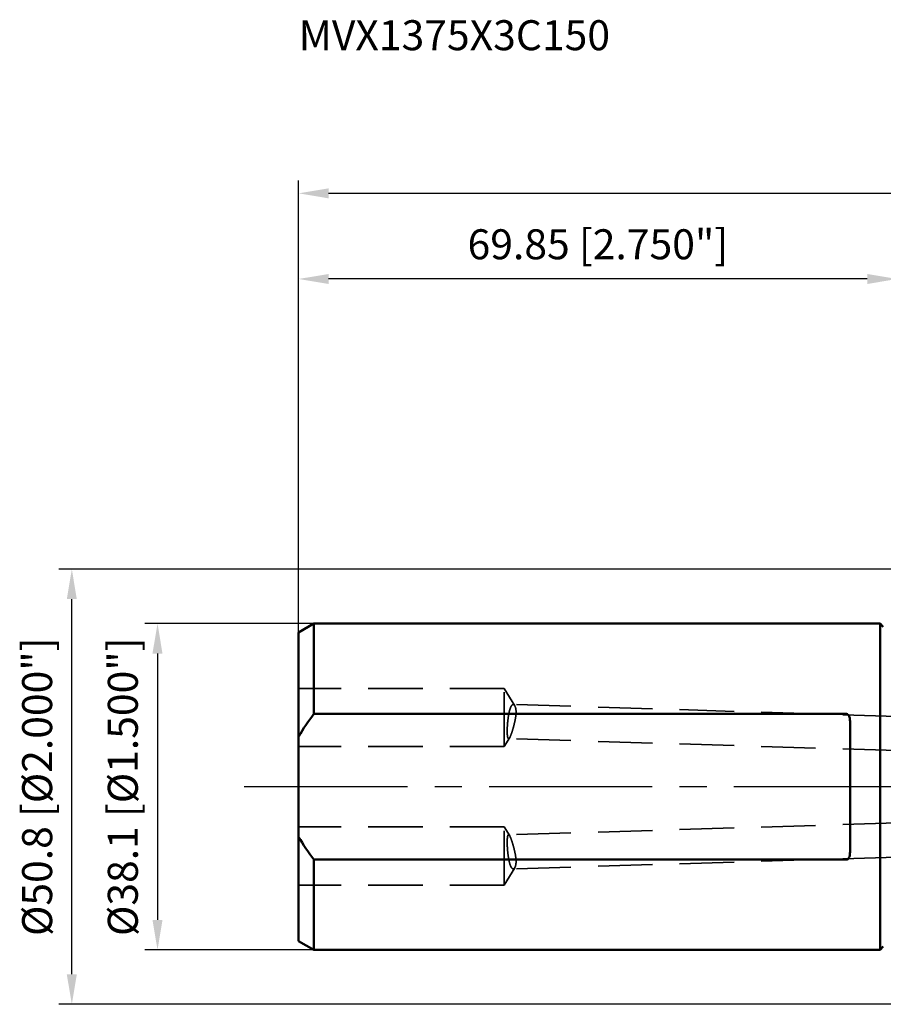
# Model space of a CAD drawing. Units: millimetres. Extents: x -102 to 179, y -31 to 90.
# Drawn here: x -102 to -2, y -25 to 90 of the extents above; entities that cross this region are included whole.
import ezdxf

# ---------------------------------------------------------------- set-up
doc = ezdxf.new("R2010")
doc.units = ezdxf.units.MM
doc.linetypes.add('CENTER2', pattern=[28.575, 19.05, -3.175, 3.175, -3.175])
doc.linetypes.add('DASHED2', pattern=[9.525, 6.35, -3.175])
for name, color, linetype, lineweight in [('sk1', 4, 'Continuous', 50), ('sk2', 7, 'Continuous', 25), ('sk3', 1, 'DASHED2', 35), ('sk4', 2, 'CENTER2', 25), ('sk6', 5, 'Continuous', 35)]:
    doc.layers.add(name, color=color, linetype=linetype, lineweight=lineweight)
doc.styles.add('simplex', font='txt.shx', dxfattribs={"height": 3.5})
doc.dimstyles.new('コピー - ISO-25', dxfattribs={"dimscale": 0, "dimtxt": 3.5, "dimasz": 3.5, "dimexe": 1.5, "dimexo": 0, "dimgap": 2.3, "dimtad": 1, "dimdec": 8, "dimdsep": 46, "dimtxsty": 'simplex', "dimcen": 0.09, "dimclrd": 256, "dimclre": 256, "dimclrt": 256, "dimadec": 0, "dimazin": 0, "dimtfac": 1, "dimtofl": 0, "dimtmove": 0, "dimatfit": 3, "dimfxl": 1, "dimtolj": 1, "dimlwd": -1, "dimlwe": -1, "dimarcsym": 0})

# ---------------------------------------------------------------- blocks, each defined once
blk = doc.blocks.new('*D232')
at = {"layer": 'Defpoints', "color": 0}
for p in [(-68.07, 19.05), (-86.32, -19.05), (-68.07, -19.05)]:
    blk.add_point(p, dxfattribs=at)
at = {"layer": 'sk2'}
for p, q in [((-68.07, 19.05), (-87.82, 19.05)), ((-86.32, 15.55), (-86.32, -15.55)), ((-68.07, -19.05), (-87.82, -19.05))]:
    blk.add_line(p, q, dxfattribs=at)
for points in [[(-85.74, 15.55), (-86.91, 15.55), (-86.32, 19.05)], [(-86.91, -15.55), (-85.74, -15.55), (-86.32, -19.05)]]:
    blk.add_solid(points, dxfattribs=at)
at = {"layer": 'sk2', "insert": (-92.12, 0), "char_height": 3.5, "attachment_point": 2, "rotation": 90, "style": 'simplex'}
blk.add_mtext('\\A1;%%C38.1 [%%c1.500"]', dxfattribs=at)
blk = doc.blocks.new('*D243')
at = {"layer": 'Defpoints', "color": 0}
for p in [(-96.32, 25.4), (0.5, 25.4), (0.5, -25.4)]:
    blk.add_point(p, dxfattribs=at)
at = {"layer": 'sk2'}
for p, q in [((0.5, 25.4), (-97.82, 25.4)), ((-96.32, -21.9), (-96.32, 21.9)), ((0.5, -25.4), (-97.82, -25.4))]:
    blk.add_line(p, q, dxfattribs=at)
for points in [[(-95.74, 21.9), (-96.91, 21.9), (-96.32, 25.4)], [(-96.91, -21.9), (-95.74, -21.9), (-96.32, -25.4)]]:
    blk.add_solid(points, dxfattribs=at)
at = {"layer": 'sk2', "insert": (-102.12, 0), "char_height": 3.5, "attachment_point": 2, "rotation": 90, "style": 'simplex'}
blk.add_mtext('\\A1;%%c50.8 [%%c2.000"]', dxfattribs=at)
blk = doc.blocks.new('*D254')
at = {"layer": 'Defpoints', "color": 0}
for p in [(149.78, 69.28), (-69.85, 18.02), (149.78, -6.92)]:
    blk.add_point(p, dxfattribs=at)
at = {"layer": 'sk2'}
for p, q in [((-69.85, 18.02), (-69.85, 70.78)), ((149.78, -6.92), (149.78, 70.78)), ((-66.35, 69.28), (146.28, 69.28))]:
    blk.add_line(p, q, dxfattribs=at)
for points in [[(-66.35, 69.86), (-66.35, 68.69), (-69.85, 69.28)], [(146.28, 68.69), (146.28, 69.86), (149.78, 69.28)]]:
    blk.add_solid(points, dxfattribs=at)
at = {"layer": 'sk2', "insert": (39.96, 73.33), "char_height": 3.5, "attachment_point": 5, "style": 'simplex'}
blk.add_mtext('\\A1;219.63 [8.647"]', dxfattribs=at)
blk = doc.blocks.new('*D276')
at = {"layer": 'Defpoints', "color": 0}
for p in [(-69.85, 59.28), (0, 24.9), (-69.85, 18.02)]:
    blk.add_point(p, dxfattribs=at)
at = {"layer": 'sk2'}
for p, q in [((-69.85, 18.02), (-69.85, 60.78)), ((0, 24.9), (0, 60.78)), ((-3.5, 59.28), (-66.35, 59.28))]:
    blk.add_line(p, q, dxfattribs=at)
for points in [[(-66.35, 59.86), (-66.35, 58.69), (-69.85, 59.28)], [(-3.5, 58.69), (-3.5, 59.86), (0, 59.28)]]:
    blk.add_solid(points, dxfattribs=at)
at = {"layer": 'sk2', "insert": (-34.93, 63.33), "char_height": 3.5, "attachment_point": 5, "style": 'simplex'}
blk.add_mtext('\\A1;69.85 [2.750"]', dxfattribs=at)

msp = doc.modelspace()

# ---------------------------------------------------------------- linework, layer by layer
at = {"layer": 'sk1'}
for p, q in [((-69.85, 18.02209438), (-68.06961524, 19.05)), ((-68.06961524, 19.05), (-2, 19.05)), ((-68.06961524, 8.49705831), (-68.06961524, 19.05)), ((-1.61715729, 18.66715729), (-2, 19.05)), ((-2, 19.05), (-2, -19.05)), ((-69.85, 18.02185933), (-69.85, -18.02184462)), ((-68.06961524, 8.49705831), (-5.9, 8.49705831)), ((-5.5, -7.64198927), (-5.5, 7.64198927)), ((-5.9, -8.49705831), (-68.06961524, -8.49705831)), ((-68.06961524, -19.05), (-68.06961524, -8.49705831)), ((-69.85, -18.02209438), (-68.06961524, -19.05)), ((-2, -19.05), (-68.06961524, -19.05)), ((-1.61715729, -18.66715729), (-2, -19.05))]:
    msp.add_line(p, q, dxfattribs=at)
for points in [[(-69.85, 5.83895418), (-69.32811855, 6.76895091), (-68.72158933, 7.6531484), (-68.06961524, 8.49705831)], [(-68.06961524, -8.49705831), (-68.72158933, -7.6531484), (-69.32811855, -6.76895091), (-69.85, -5.83895418)]]:
    msp.add_open_spline(points, degree=3, dxfattribs=at)
for points, knots in [([(-5.9, 8.49705831), (-5.85530849, 8.49705831), (-5.76700749, 8.46400171), (-5.67688062, 8.36749901), (-5.61285092, 8.25645746), (-5.55252271, 8.09940509), (-5.50995265, 7.89327009), (-5.5, 7.72578738), (-5.5, 7.64198927)], [0, 0, 0, 0, 0.1316342351, 0.258979224, 0.3836309659, 0.5071576323, 0.7531812778, 1, 1, 1, 1]), ([(-5.9, -8.49705831), (-5.8553085, -8.49705831), (-5.76700749, -8.46400172), (-5.67688063, -8.36749903), (-5.61285093, -8.25645747), (-5.55252271, -8.0994051), (-5.50995265, -7.89327009), (-5.5, -7.72578738), (-5.5, -7.64198927)], [0, 0, 0, 0, 0.1316342178, 0.2589792104, 0.3836309585, 0.5071576279, 0.7531812762, 1, 1, 1, 1])]:
    msp.add_open_spline(points, degree=3, knots=knots, dxfattribs=at)
at = {"layer": 'sk3'}
for p, q in [((-45.85, 11.48711258), (-69.85, 11.48711258)), ((-45.85, 4.68711258), (-45.85, 11.48711258)), ((-44.62934766, 9.45560594), (-45.85, 11.48711258)), ((0, 8.21486369), (-44.81159513, 9.59727487)), ((-45.85, 4.68711258), (-69.85, 4.68711258)), ((-45.2198876, 5.73579572), (-45.85, 4.68711258)), ((0, 4.21296077), (-45.35229399, 5.61205219)), ((0, -4.21296077), (-45.35229399, -5.61205219)), ((-45.85, -4.68711258), (-69.85, -4.68711258)), ((-45.85, -11.48711258), (-45.85, -4.68711258)), ((-45.2198876, -5.73579572), (-45.85, -4.68711258)), ((0, -8.21486369), (-44.81159513, -9.59727487)), ((-44.62934766, -9.45560594), (-45.85, -11.48711258)), ((-45.85, -11.48711258), (-69.85, -11.48711258))]:
    msp.add_line(p, q, dxfattribs=at)
for points, knots in [([(-45.45012114, 7.61323225), (-45.42399887, 7.87081828), (-45.37517761, 8.24421587), (-45.2814149, 8.71549434), (-45.20504909, 9.01275689), (-45.11762349, 9.25964684), (-45.0193105, 9.46500909), (-44.89391239, 9.5998386), (-44.81159104, 9.59728955)], [0, 0, 0, 0, 0.3611487537, 0.5248731059, 0.6694305245, 0.790449447, 0.8851152011, 1, 1, 1, 1]), ([(-44.81159104, 9.59728955), (-44.79532518, 9.59678589), (-44.7164, 9.57875519), (-44.66164707, 9.50936118), (-44.62934766, 9.45560594)], [0, 0, 0, 0, 0.206031306, 1, 1, 1, 1]), ([(-44.62934766, 9.45560594), (-44.57472315, 9.36469549), (-44.4964514, 9.11799286), (-44.46176705, 8.6838727), (-44.51174939, 8.15825443), (-44.58482987, 7.78678196), (-44.62790189, 7.59344588)], [0, 0, 0, 0, 0.1678390469, 0.4011411818, 0.6865442255, 1, 1, 1, 1]), ([(-45.35229654, 5.61203921), (-45.37534696, 5.61274513), (-45.41048186, 5.64677976), (-45.43553999, 5.70420938), (-45.46606383, 5.80438729), (-45.4908046, 5.97185919), (-45.50838703, 6.21846366), (-45.5131638, 6.51812438), (-45.50249059, 6.98957165), (-45.47586676, 7.35936027), (-45.45012114, 7.61323225)], [0, 0, 0, 0, 0.0338330735, 0.0600904263, 0.0941566225, 0.1860843227, 0.3082695619, 0.4565572475, 0.6256347331, 1, 1, 1, 1]), ([(-44.62790189, 7.59344588), (-44.67211297, 7.39499693), (-44.76696951, 7.01680849), (-44.91789507, 6.49429824), (-45.06225858, 6.07064368), (-45.16435802, 5.82821247), (-45.2198876, 5.73579572)], [0, 0, 0, 0, 0.3121557074, 0.5985032906, 0.8344653289, 1, 1, 1, 1]), ([(-45.2198876, 5.73579572), (-45.23993033, 5.70243902), (-45.27225851, 5.65133575), (-45.32924748, 5.61133333), (-45.35229654, 5.61203921)], [0, 0, 0, 0, 0.6279161356, 1, 1, 1, 1]), ([(-45.35229654, -5.6120392), (-45.37534696, -5.61274513), (-45.41048186, -5.64677976), (-45.43553999, -5.70420938), (-45.46606383, -5.80438729), (-45.4908046, -5.97185919), (-45.50838703, -6.21846366), (-45.5131638, -6.51812438), (-45.50249059, -6.98957165), (-45.47586676, -7.35936027), (-45.45012114, -7.61323225)], [0, 0, 0, 0, 0.0338330735, 0.0600904263, 0.0941566225, 0.1860843227, 0.3082695619, 0.4565572475, 0.6256347331, 1, 1, 1, 1]), ([(-45.2198876, -5.73579572), (-45.23993033, -5.70243902), (-45.27225851, -5.65133575), (-45.32924748, -5.61133333), (-45.35229654, -5.6120392)], [0, 0, 0, 0, 0.6279161356, 1, 1, 1, 1]), ([(-44.62790189, -7.59344588), (-44.67211297, -7.39499693), (-44.76696951, -7.01680849), (-44.91789507, -6.49429824), (-45.06225858, -6.07064368), (-45.16435802, -5.82821247), (-45.2198876, -5.73579572)], [0, 0, 0, 0, 0.3121557074, 0.5985032906, 0.8344653289, 1, 1, 1, 1]), ([(-45.45012114, -7.61323225), (-45.42399887, -7.87081828), (-45.37517761, -8.24421587), (-45.2814149, -8.71549434), (-45.20504909, -9.01275689), (-45.11762349, -9.25964684), (-45.0193105, -9.46500909), (-44.89391239, -9.5998386), (-44.81159104, -9.59728955)], [0, 0, 0, 0, 0.3611487537, 0.5248731059, 0.6694305245, 0.790449447, 0.8851152011, 1, 1, 1, 1]), ([(-44.62934766, -9.45560594), (-44.57472315, -9.36469549), (-44.4964514, -9.11799286), (-44.46176705, -8.6838727), (-44.51174939, -8.15825443), (-44.58482987, -7.78678195), (-44.62790189, -7.59344588)], [0, 0, 0, 0, 0.1678390469, 0.4011411818, 0.6865442255, 1, 1, 1, 1]), ([(-44.81159104, -9.59728955), (-44.79532518, -9.59678589), (-44.7164, -9.57875519), (-44.66164707, -9.50936118), (-44.62934766, -9.45560594)], [0, 0, 0, 0, 0.206031306, 1, 1, 1, 1])]:
    msp.add_open_spline(points, degree=3, knots=knots, dxfattribs=at)
at = {"layer": 'sk4'}
msp.add_line((0, 0), (-76.7817759, 0), dxfattribs=at)

# ---------------------------------------------------------------- texts
at = {"layer": 'sk6', "style": 'simplex'}
msp.add_text('MVX1375X3C150', height=3.5, dxfattribs=at).set_placement((-69.85, 85.98689388))

# ---------------------------------------------------------------- dimensions: what is measured, and where the dimension line sits
at = {"layer": 'sk2'}
for base, p1, p2, override, picture, middle in [((149.77699636, 69.27630672), (-69.85, 18.02209438), (149.77699636, -6.92068981), {"dimscale": 1, "dimdec": 2}, '*D254', (39.96349818, 73.32630672)), ((-69.85, 59.2763067158), (0, 24.9), (-69.85, 18.0215839821), {"dimscale": 1}, '*D276', (-34.925, 63.3263067158))]:
    dim = msp.add_linear_dim(base=base, p1=p1, p2=p2, dimstyle='コピー - ISO-25', override=override, dxfattribs=at)
    dim.commit()
    dim.dimension.update_dxf_attribs({"geometry": picture, "text_midpoint": middle})
for base, p1, p2, angle, text, picture, middle in [((-96.3239956258, 25.4), (0.5, -25.4), (0.5, 25.4), 90, '%%c<>', '*D243', (-96.3239956258, 0)), ((-86.3239956258, -19.05), (-68.0696152422, 19.05), (-68.0696152422, -19.05), 270, '%%C<>', '*D232', (-86.3239956258, 0))]:
    dim = msp.add_linear_dim(base=base, p1=p1, p2=p2, angle=angle, text=text, dimstyle='コピー - ISO-25', override={"dimscale": 1}, dxfattribs=at)
    dim.commit()
    dim.dimension.update_dxf_attribs({"geometry": picture, "text_midpoint": middle, "dimtype": 160})

doc.saveas('drawing.dxf')
